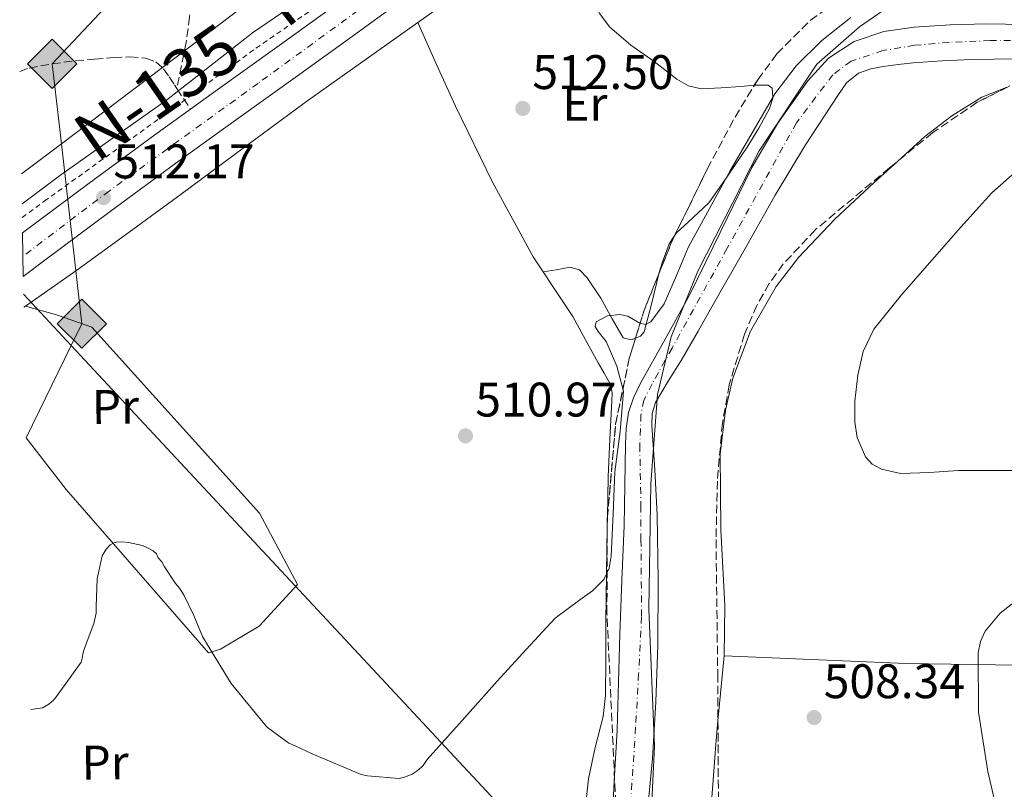
# Model space of a CAD drawing. Units: metres. Extents: x 620727 to 624170, y 4750313 to 4752687.
# Drawn here: x 620731 to 620935, y 4752249 to 4752408 of the extents above; entities that cross this region are included whole.
import ezdxf
from ezdxf.enums import TextEntityAlignment as Align

# ---------------------------------------------------------------- set-up
doc = ezdxf.new("R2010")
doc.units = ezdxf.units.M
doc.header["$MEASUREMENT"] = 0
for name, pattern in [('DGN Style 2', [1.7399219301090239, 1.043953158065414, -0.6959687720436097]), ('DGN Style 3', [2.435890702152634, 1.739921930109024, -0.6959687720436097]), ('DGN Style 4', [2.7856150101045474, 1.391937544087219, -0.6959687720436097, 0.001739921930109024, -0.6959687720436097])]:
    doc.linetypes.add(name, pattern=pattern)
for name, color, linetype, lineweight in [('Carretera', 9, 'Continuous', 0), ('Cauce permanente', 151, 'Continuous', 13), ('Cauce permanente (área)', 142, 'Continuous', 13), ('Cota de punto acotado terreno', 7, 'Continuous', 0), ('Curva de nivel intermedia', 30, 'Continuous', 0), ('Eje cauce permanente (área)', 70, 'DGN Style 4', 0), ('Eje de carretera', 7, 'DGN Style 4', 0), ('Etiqueta de uso rústico', 92, 'Continuous', 0), ('Gasoducto', 7, 'Continuous', 13), ('Límite de Concejo', 7, 'Continuous', 0), ('Línea blanca (vial)', 7, 'Continuous', 13), ('Línea de cambio de uso (parcela vista)', 92, 'Continuous', 0), ('Línea de cuneta (fondo)', 4, 'DGN Style 2', 0), ('Línea telefónica', 7, 'Continuous', 0), ('Punto acotado terreno (símbolo)', 7, 'Continuous', 0), ('Registro Gasoducto', 7, 'Continuous', 0), ('Senda', 7, 'DGN Style 3', 0), ('Texto de Carretera Interés General', 1, 'Continuous', 0), ('Zona arbolada', 92, 'DGN Style 3', 0)]:
    doc.layers.add(name, color=color, linetype=linetype, lineweight=lineweight)
doc.styles.add('Style-Arial', font='arial.ttf')

# ---------------------------------------------------------------- blocks, each defined once
blk = doc.blocks.new('5PATER')
at = {"layer": 'Punto acotado terreno (símbolo)', "linetype": 'Continuous', "lineweight": 0}
h = blk.add_hatch(color=51, dxfattribs=at)
edge = h.paths.add_edge_path()
edge.add_ellipse((0, 0), major_axis=(-0.1095731443231308, -0.1110710700762829), ratio=0.9994222409660317, start_angle=0, end_angle=360)
blk = doc.blocks.new('5GASO')
at = {"layer": 'Registro Gasoducto', "linetype": 'Continuous', "lineweight": 0}
for color, points in [(253, [(0, -0.5090000823999756), (-0.509, -8.239997558519242e-08), (0, 0.5089999176000244), (0.0235, 0.2499999176000244), (0.0234, 0.25), (-0.03160000000000001, 0.2425), (-0.0786, 0.2215), (-0.1176, 0.1855), (-0.1481, 0.135), (-0.1681, 0.07150000000000001), (-0.1746, -0.004), (-0.1681, -0.078), (-0.1481, -0.142), (-0.1166, -0.1935), (-0.0756, -0.23), (-0.0266, -0.252), (0.0294, -0.2595), (0.0295, -0.2595000823999757)]), (253, [(0, -0.5090000823999756), (0.0295, -0.2595000823999757), (0.0294, -0.2595), (0.0784, -0.254), (0.1274, -0.237), (0.1704, -0.212), (0.2024, -0.183), (0.2024, 0.014), (0.0234, 0.014), (0.0234, -0.07100000000000002), (0.1269, -0.07100000000000002), (0.1269, -0.133), (0.1039, -0.15), (0.0779, -0.1635), (0.0509, -0.172), (0.02490000000000001, -0.1745), (-0.0011, -0.172), (-0.0241, -0.1645), (-0.0446, -0.152), (-0.0621, -0.1345), (-0.0786, -0.109), (-0.0901, -0.0775), (-0.09710000000000002, -0.041), (-0.09910000000000002, 0.001), (-0.09710000000000002, 0.0395), (-0.0911, 0.07300000000000001), (-0.0806, 0.1015), (-0.0656, 0.1245), (-0.04760000000000001, 0.142), (-0.0266, 0.155), (-0.0036, 0.1625), (0.0224, 0.165), (0.0549, 0.1595), (0.0829, 0.143), (0.1044, 0.1165), (0.1174, 0.08), (0.1929, 0.099), (0.1849, 0.134), (0.1729, 0.1645), (0.1574, 0.19), (0.1379, 0.2115), (0.1144, 0.2285), (0.08790000000000002, 0.2405), (0.0574, 0.2475000000000001), (0.0234, 0.25), (0.0235, 0.2499999176000244), (0, 0.5089999176000244), (0.509, -8.239997558519242e-08)]), (7, [(0.0295, -0.2595000823999757), (-0.0265, -0.2520000823999757), (-0.0755, -0.2300000823999756), (-0.1165, -0.1935000823999756), (-0.148, -0.1420000823999756), (-0.168, -0.07800008239997559), (-0.1745, -0.004000082399975585), (-0.168, 0.07149991760002442), (-0.148, 0.1349999176000244), (-0.1175, 0.1854999176000244), (-0.0785, 0.2214999176000244), (-0.0315, 0.2424999176000244), (0.0235, 0.2499999176000244), (0.0575, 0.2474999176000244), (0.08800000000000001, 0.2404999176000244), (0.1145, 0.2284999176000244), (0.138, 0.2114999176000244), (0.1575, 0.1899999176000245), (0.173, 0.1644999176000244), (0.185, 0.1339999176000244), (0.193, 0.09899991760002441), (0.1175, 0.07999991760002441), (0.1045, 0.1164999176000244), (0.083, 0.1429999176000244), (0.055, 0.1594999176000245), (0.0225, 0.1649999176000244), (-0.0035, 0.1624999176000244), (-0.0265, 0.1549999176000244), (-0.0475, 0.1419999176000244), (-0.0655, 0.1244999176000244), (-0.0805, 0.1014999176000244), (-0.091, 0.07299991760002442), (-0.097, 0.03949991760002441), (-0.099, 0.0009999176000244148), (-0.097, -0.04100008239997559), (-0.09000000000000001, -0.07750008239997559), (-0.0785, -0.1090000823999756), (-0.062, -0.1345000823999756), (-0.0445, -0.1520000823999756), (-0.024, -0.1645000823999756), (-0.001, -0.1720000823999756), (0.025, -0.1745000823999756), (0.05100000000000001, -0.1720000823999756), (0.078, -0.1635000823999756), (0.104, -0.1500000823999756), (0.127, -0.1330000823999756), (0.127, -0.07100008239997559), (0.0235, -0.07100008239997559), (0.0235, 0.01399991760002442), (0.2025, 0.01399991760002442), (0.2025, -0.1830000823999756), (0.1705, -0.2120000823999756), (0.1275, -0.2370000823999756), (0.0785, -0.2540000823999757)])]:
    blk.add_hatch(color=color, dxfattribs=at).paths.add_polyline_path(points)
at = {"layer": 'Registro Gasoducto', "color": 7, "linetype": 'Continuous', "lineweight": 0, "flags": 128}
blk.add_lwpolyline([(0, -0.5090000823999756), (0.509, -8.239997558519242e-08), (0, 0.5089999176000244), (-0.509, -8.239997558519242e-08), (0, -0.5090000823999756)], close=True, dxfattribs=at)

msp = doc.modelspace()

# ---------------------------------------------------------------- linework, layer by layer
at = {"layer": 'Carretera', "color": 9, "linetype": 'Continuous', "lineweight": 0}
msp.add_polyline3d([(620810.3500000027, 4752411.62, 513.6999999999971), (620799.5499999999, 4752403.759999999, 513.2299999999959), (620788.7199999985, 4752395.940000001, 512.679999999993), (620776.140000001, 4752386.930000001, 512.2599999999948), (620763.5700000003, 4752377.9, 511.9100000000035), (620750.0399999986, 4752367.92, 511.6000000000058), (620736.5599999981, 4752357.859999999, 511.3999999999942), (620732.1100000001, 4752354.52, 511.3800000000047), (620731.9499999991, 4752363.519999999, 511.3999999999942), (620732.1900000006, 4752363.7, 511.3999999999942), (620745.6900000012, 4752373.779999998, 511.6000000000058), (620759.280000001, 4752383.790000002, 511.9100000000035), (620766.629999998, 4752389.070000002, 512.1199999999953), (620771.8899999997, 4752392.86, 512.2599999999948), (620784.4600000003, 4752401.87, 512.679999999993), (620795.2699999996, 4752409.670000001, 513.2299999999959)], dxfattribs=at)
at = {"layer": 'Cauce permanente', "color": 151, "linetype": 'Continuous', "lineweight": 13}
for points in [[(620853.6799999997, 4752242.09, 506.0899999999965), (620854.2100000001, 4752251.430000001, 506.1199999999953), (620854.7000000002, 4752260.77, 506.1499999999942), (620855, 4752270.689999999, 506.4900000000052), (620855.2800000003, 4752280.609999999, 506.9199999999983), (620855.7199999997, 4752291.810000001, 507.1399999999995), (620856.1799999997, 4752303.01, 507.179999999993), (620856.3399999999, 4752311.4, 507.0800000000018), (620856.4299999997, 4752319.779999999, 506.9799999999959), (620856.5899999999, 4752323.119999999, 506.9499999999971), (620857.0700000003, 4752326.439999999, 506.9199999999983), (620858.0899999999, 4752329.460000001, 506.9199999999983), (620859.5, 4752332.33, 506.9199999999983), (620864.6500000004, 4752341.550000001, 506.8899999999995), (620869.7400000002, 4752350.76, 506.8600000000006), (620876.1699999999, 4752363.850000001, 506.6900000000023), (620882.5499999998, 4752377, 506.5399999999936), (620887.8899999997, 4752386.16, 506.6600000000035), (620894.0700000003, 4752394.92, 506.7899999999936), (620898.3399999999, 4752399.59, 506.7899999999936), (620903.6699999999, 4752403.050000001, 506.7899999999936), (620909.7999999998, 4752405.09, 506.7899999999936), (620916.0800000001, 4752405.99, 506.7899999999936), (620923.5, 4752406.460000001, 506.7899999999936), (620930.9299999997, 4752406.689999999, 506.7899999999936), (620942.7999999998, 4752406.52, 506.9499999999971)], [(620937.1699999999, 4752399.49, 506.1399999999995), (620927.8600000005, 4752399.33, 505.8999999999942), (620921.8399999999, 4752399.060000001, 505.8300000000018), (620915.8300000001, 4752398.630000001, 505.7700000000041), (620912.75, 4752398.300000001, 505.7400000000052), (620909.6799999997, 4752397.859999999, 505.6999999999971), (620907.0800000001, 4752397.430000001, 505.6699999999983), (620904.5599999996, 4752396.52, 505.6399999999995), (620902.1200000001, 4752394.480000001, 505.6199999999953), (620900.2699999996, 4752391.91, 505.6399999999995), (620893.6399999997, 4752381.689999999, 505.7700000000041), (620887.3499999996, 4752371.300000001, 505.8999999999942), (620881.1399999997, 4752360.32, 506.0200000000041), (620874.9299999997, 4752349.350000001, 506.1499999999942), (620871.4400000004, 4752343.24, 506.2700000000041), (620867.9500000002, 4752337.130000001, 506.3399999999965), (620865.2800000003, 4752332.890000001, 506.3399999999965), (620862.6399999997, 4752328.49, 506.3399999999965), (620861.9500000002, 4752326.189999999, 506.3399999999965), (620861.8700000001, 4752323.810000001, 506.3399999999965), (620862.4800000006, 4752314.539999999, 506.3399999999965), (620863.0199999996, 4752305.25, 506.3399999999965), (620863.2100000001, 4752291.810000001, 506.3699999999953), (620863.1500000004, 4752278.369999999, 506.4100000000035), (620862.7000000002, 4752266.66, 506.429999999993), (620862, 4752254.949999999, 506.4100000000035), (620861.2400000002, 4752247.02, 506.2700000000041)]]:
    msp.add_polyline3d(points, dxfattribs=at)
at = {"layer": 'Cauce permanente (área)', "color": 142, "linetype": 'Continuous', "lineweight": 13}
for points in [[(620853.6799999997, 4752242.09, 506.0899999999965), (620854.2100000001, 4752251.430000001, 506.1199999999953), (620854.7000000002, 4752260.77, 506.1499999999942), (620855, 4752270.689999999, 506.4900000000052), (620855.2800000003, 4752280.609999999, 506.9199999999983), (620855.7199999997, 4752291.810000001, 507.1399999999995), (620856.1799999997, 4752303.01, 507.179999999993), (620856.3399999999, 4752311.4, 507.0800000000018), (620856.4299999997, 4752319.779999999, 506.9799999999959), (620856.5899999999, 4752323.119999999, 506.9499999999971), (620857.0700000003, 4752326.439999999, 506.9199999999983), (620858.0899999999, 4752329.460000001, 506.9199999999983), (620859.5, 4752332.33, 506.9199999999983), (620864.6500000004, 4752341.550000001, 506.8899999999995), (620869.7400000002, 4752350.76, 506.8600000000006), (620876.1699999999, 4752363.850000001, 506.6900000000023), (620882.5499999998, 4752377, 506.5399999999936), (620887.8899999997, 4752386.16, 506.6600000000035), (620894.0700000003, 4752394.92, 506.7899999999936), (620898.3399999999, 4752399.59, 506.7899999999936), (620903.6699999999, 4752403.050000001, 506.7899999999936), (620909.7999999998, 4752405.09, 506.7899999999936), (620916.0800000001, 4752405.99, 506.7899999999936), (620923.5, 4752406.460000001, 506.7899999999936), (620930.9299999997, 4752406.689999999, 506.7899999999936), (620942.7999999998, 4752406.52, 506.9499999999971)], [(620937.1699999999, 4752399.49, 506.1399999999995), (620927.8600000005, 4752399.33, 505.8999999999942), (620921.8399999999, 4752399.060000001, 505.8300000000018), (620915.8300000001, 4752398.630000001, 505.7700000000041), (620912.75, 4752398.300000001, 505.7400000000052), (620909.6799999997, 4752397.859999999, 505.6999999999971), (620907.0800000001, 4752397.430000001, 505.6699999999983), (620904.5599999996, 4752396.52, 505.6399999999995), (620902.1200000001, 4752394.480000001, 505.6199999999953), (620900.2699999996, 4752391.91, 505.6399999999995), (620893.6399999997, 4752381.689999999, 505.7700000000041), (620887.3499999996, 4752371.300000001, 505.8999999999942), (620881.1399999997, 4752360.32, 506.0200000000041), (620874.9299999997, 4752349.350000001, 506.1499999999942), (620871.4400000004, 4752343.24, 506.2700000000041), (620867.9500000002, 4752337.130000001, 506.3399999999965), (620865.2800000003, 4752332.890000001, 506.3399999999965), (620862.6399999997, 4752328.49, 506.3399999999965), (620861.9500000002, 4752326.189999999, 506.3399999999965), (620861.8700000001, 4752323.810000001, 506.3399999999965), (620862.4800000006, 4752314.539999999, 506.3399999999965), (620863.0199999996, 4752305.25, 506.3399999999965), (620863.2100000001, 4752291.810000001, 506.3699999999953), (620863.1500000004, 4752278.369999999, 506.4100000000035), (620862.7000000002, 4752266.66, 506.429999999993), (620862, 4752254.949999999, 506.4100000000035), (620861.2400000002, 4752247.02, 506.2700000000041)]]:
    msp.add_polyline3d(points, dxfattribs=at)
at = {"layer": 'Curva de nivel intermedia', "color": 30, "linetype": 'Continuous', "lineweight": 0, "elevation": 510, "flags": 128}
for points in [[(620733.6800000009, 4752265.029999998), (620736.0400000013, 4752265.38), (620737.3800000001, 4752266.180000001), (620738.3500000002, 4752267.02), (620738.9900000017, 4752267.739999999), (620744.0700000002, 4752274.859999998), (620744.2700000012, 4752275.659999999), (620744.3700000017, 4752276.460000001), (620744.64, 4752277.499999999), (620746.6699999997, 4752282.800000001), (620747.1600000013, 4752284.949999998), (620747.1600000013, 4752286.369999997), (620747.3600000002, 4752292.079999999), (620748.3700000006, 4752296.8), (620749.22, 4752298.21), (620750.0600000003, 4752299.059999999), (620750.8100000013, 4752299.470000001), (620751.3700000001, 4752299.619999998), (620752.3600000005, 4752299.689999999), (620753.8500000013, 4752299.58), (620756.6900000023, 4752298.920000001), (620758.0500000011, 4752298.33), (620758.9000000005, 4752297.82), (620759.5900000011, 4752297.220000001), (620759.9800000001, 4752296.359999999), (620760.6900000009, 4752295.59), (620761.2600000009, 4752294.510000001), (620763.5200000006, 4752291.089999998), (620764.3400000009, 4752290.13), (620765.3400000001, 4752288.619999998), (620767.3099999992, 4752284.45), (620769.0800000017, 4752280.16), (620770.1400000012, 4752278.390000001), (620775.0600000009, 4752270.46), (620782.2400000002, 4752261.62), (620782.5199999998, 4752261.359999998), (620786.9499999997, 4752258.140000001), (620788.2700000008, 4752257.539999999), (620791.78, 4752255.9), (620801.8899999997, 4752251.66), (620803.2000000018, 4752251.380000001), (620809.7000000017, 4752250.8), (620810.8500000006, 4752251.079999999), (620812.4100000008, 4752251.699999998), (620813.4200000011, 4752252.359999999), (620814.3300000008, 4752253.17), (620814.6500000004, 4752253.509999998), (620815.530000001, 4752254.74), (620822.7300000006, 4752262.82), (620829.9300000002, 4752270.909999999), (620835.9100000014, 4752277.470000001), (620841.9599999998, 4752283.96), (620847.0100000014, 4752287.729999999), (620849.6399999999, 4752289.550000001), (620851.9500000011, 4752291.899999999), (620853.0799999998, 4752294.24), (620853.4800000022, 4752296.759999999), (620853.88, 4752305.470000001), (620854.250000001, 4752314.17), (620855.3799999999, 4752322.499999999), (620856.0400000014, 4752330.81), (620854.6700000013, 4752336), (620852.4600000007, 4752341.050000002), (620850.790000001, 4752343.15), (620850.1600000008, 4752344.16), (620850.4100000011, 4752345.15), (620852.7100000011, 4752346.38), (620855.2700000004, 4752346.680000001), (620856.9199999999, 4752346.289999999), (620859.4200000011, 4752344.88), (620860.6000000013, 4752344.619999999), (620861.6699999997, 4752345.15), (620864.4600000014, 4752348.890000001), (620866.9500000014, 4752354.730000001), (620869.360000001, 4752360.5), (620878.1299999995, 4752376.439999999), (620887.2800000004, 4752392.25), (620891.6800000014, 4752398.039999999), (620897.0000000012, 4752403.259999999), (620902.9900000015, 4752408.04)], [(620940.4199999997, 4752379.17), (620932.0800000001, 4752371.77), (620925.6000000003, 4752364.659999999), (620919.2700000004, 4752357.429999999), (620913.4400000009, 4752350.73), (620907.7500000001, 4752343.609999998), (620905.5100000005, 4752338.999999999), (620904.4300000009, 4752334.140000001), (620903.7800000005, 4752328.779999998), (620903.7900000017, 4752324.399999999), (620904.2600000009, 4752321.25), (620905.9800000021, 4752317.230000001), (620907.4100000004, 4752315.729999999), (620909.2900000003, 4752314.679999999), (620913.2599999999, 4752313.809999999), (620919.2100000001, 4752313.99), (620925.1599999999, 4752314.42), (620932.8400000001, 4752314.439999999), (620940.5200000001, 4752314.42)], [(620942.3500000008, 4752291.609999999), (620933.8200000012, 4752284.990000002), (620930.7100000001, 4752281.220000001), (620929.730000001, 4752279.099999999), (620929.2600000015, 4752276.789999999), (620929.350000001, 4752264.499999999), (620931.3, 4752252.220000001), (620933.7600000009, 4752241.57)]]:
    msp.add_lwpolyline(points, dxfattribs=at)
at = {"layer": 'Eje cauce permanente (área)', "color": 70, "linetype": 'DGN Style 4', "lineweight": 0}
msp.add_polyline3d([(620956.1600000003, 4752403.220000001, 506.8699999999953), (620931.7599999999, 4752403.230000001, 506.429999999993), (620923.2699999996, 4752402.869999999, 506.3300000000018), (620916.1200000001, 4752402.26, 506.2700000000041), (620909.5700000003, 4752401.17, 506.1999999999971), (620903.0199999996, 4752398.980000001, 506.1999999999971), (620899.2599999999, 4752396.189999999, 506.2400000000052), (620891.7400000002, 4752386.25, 506.3099999999977), (620877.4600000001, 4752360.34, 506.3999999999942), (620866.0599999996, 4752339.720000001, 506.6600000000035), (620861.9400000004, 4752332.32, 506.6600000000035), (620860.25, 4752328.99, 506.6399999999995), (620859.6500000004, 4752325.960000001, 506.6199999999953), (620859.4000000004, 4752319.65, 506.6499999999942), (620859.6500000004, 4752307.16, 506.7299999999959), (620859.6500000004, 4752300.119999999, 506.7700000000041), (620859.7699999996, 4752284.189999999, 506.6199999999953), (620859.1600000003, 4752272.430000001, 506.4499999999971), (620858.5499999998, 4752261.390000001, 506.2899999999936), (620857.3399999999, 4752243.230000001, 506.1499999999942)], dxfattribs=at)
at = {"layer": 'Eje de carretera', "color": 7, "linetype": 'DGN Style 4', "lineweight": 0}
msp.add_polyline3d([(620982.129999998, 4752631.210000002, 516.3899999999995), (620953.5100000009, 4752580.49, 516.4600000000065), (620922.2399999986, 4752524.420000001, 516.6300000000048), (620913.9699999985, 4752510.040000002, 517.1000000000058), (620909.050000001, 4752501.350000001, 518.0899999999966), (620903.4099999995, 4752493.100000001, 518.229999999996), (620898.4899999975, 4752486.440000001, 517.5099999999949), (620893.2800000019, 4752479.640000002, 518.0299999999991), (620888.6799999997, 4752474.490000002, 517.9299999999931), (620883.4800000006, 4752469.86, 517.7500000000001), (620875.5199999989, 4752463.199999999, 517.0599999999977), (620854.9699999986, 4752447.560000002, 515.5000000000001), (620835.6299999976, 4752434.470000001, 514.5099999999948), (620830.4200000018, 4752430.99, 514.2200000000013), (620819.8500000016, 4752423.029999999, 513.9499999999971), (620780.5700000006, 4752394.4, 512.4799999999959), (620749.8099999977, 4752372.160000001, 512.1399999999994), (620732.0300000014, 4752358.689999999, 511.3899999999995)], dxfattribs=at)
at = {"layer": 'Gasoducto', "color": 7, "linetype": 'Continuous', "lineweight": 13}
msp.add_polyline3d([(620928.3999999993, 4752630.25, 524.5500000000029), (620844.1299999985, 4752511.34, 525), (620738.079999998, 4752398.45, 513.6900000000023), (620739.9652731391, 4752381.937713729, 512.7335000000021), (620744.2100000014, 4752344.759999999, 510.5800000000018), (620742.0141732477, 4752340.267323211, 510.6086000000069), (620732.6900000012, 4752321.189999999, 510.7299999999959)], dxfattribs=at)
at = {"layer": 'Límite de Concejo', "color": 7, "linetype": 'Continuous', "lineweight": 0}
msp.add_polyline3d([(620860.0199999996, 4752207.359999999, 506.22), (620862.4400000013, 4752257.51, 506.44), (620861.2800000012, 4752285.83, 506.51), (620861.7100000009, 4752311.65, 506.45), (620863.0700000003, 4752330.119999999, 506.4), (620865.8500000016, 4752342.01, 506.79), (620871.379999999, 4752355.609999999, 507.26), (620884.0300000012, 4752380.439999999, 506.87), (620895.9400000013, 4752398.380000001, 507.58), (620904.7800000012, 4752406.09, 508.43), (620912.5399999992, 4752411.480000001, 510.04), (620923.7800000012, 4752414.02, 510.2), (620938.8999999985, 4752413.730000001, 510.0700000000001), (620946.6900000013, 4752412.26, 510.02), (620951.5500000007, 4752410.84, 509.5), (620959.3000000007, 4752410.380000001, 508.8200000000001), (620970.6600000003, 4752413.57, 509.19), (620983.5, 4752418.689999999, 508.98), (620999.6900000013, 4752427.449999999, 508.6), (621018.7800000012, 4752442.51, 508.79), (621026.0599999987, 4752452.09, 509.45), (621034.7800000012, 4752465, 508.28), (621043.3599999994, 4752484.390000001, 507.75), (621048.5, 4752504.09, 507.71)], dxfattribs=at)
at = {"layer": 'Línea blanca (vial)', "color": 7, "linetype": 'Continuous', "lineweight": 13}
for points in [[(620732.1099999996, 4752354.520000001, 511.3800000000048), (620736.5599999976, 4752357.86, 511.3999999999943), (620750.0399999979, 4752367.920000001, 511.6000000000058), (620763.5699999998, 4752377.9, 511.9100000000037), (620776.1400000005, 4752386.930000001, 512.2599999999949), (620788.7199999979, 4752395.940000001, 512.6799999999931), (620799.5499999995, 4752403.76, 513.2299999999959), (620810.3500000021, 4752411.62, 513.6999999999971), (620820.9499999991, 4752419.400000001, 513.929999999993), (620831.5399999993, 4752427.170000001, 514.1499999999943), (620840.8099999987, 4752433.390000002, 514.6900000000024), (620850.0899999992, 4752439.609999999, 515.2200000000012), (620859.9400000018, 4752446.750000001, 515.6100000000006), (620869.5500000009, 4752454.200000001, 515.9900000000052), (620875.3500000011, 4752458.760000001, 516.75), (620881.0699999988, 4752463.420000001, 517.5200000000041), (620888.5799999969, 4752469.830000001, 517.8800000000048), (620895.3999999985, 4752476.980000001, 518.0299999999991), (620898.7699999993, 4752481.310000001, 518.0399999999936), (620902.0599999971, 4752485.690000001, 518.0299999999991), (620906.7199999975, 4752491.600000001, 518.3500000000059), (620911.0199999979, 4752497.720000002, 518.2899999999936), (620915.1299999985, 4752504.66, 517.4900000000054)], [(620766.6299999976, 4752389.070000002, 512.1199999999955), (620771.8899999993, 4752392.86, 512.2599999999949), (620784.4599999997, 4752401.870000001, 512.6799999999931), (620795.2699999991, 4752409.670000002, 513.2299999999959), (620806.0499999993, 4752417.51, 513.6999999999971), (620816.6299999985, 4752425.279999999, 513.929999999993), (620827.2199999989, 4752433.060000001, 514.1499999999943), (620836.9400000018, 4752439.180000001, 514.6900000000024), (620846.1000000016, 4752445.32, 515.2200000000012), (620855.7600000021, 4752452.320000002, 515.6100000000006), (620865.2600000016, 4752459.690000001, 515.9900000000052), (620870.9999999994, 4752464.200000001, 516.75), (620876.6099999996, 4752468.77, 517.5200000000041), (620883.789999999, 4752474.890000002, 517.8800000000048), (620890.1200000013, 4752481.540000002, 518.0299999999991), (620893.2300000006, 4752485.550000002, 518.0399999999936), (620896.5399999984, 4752489.939999999, 518.0299999999991), (620901.1299999995, 4752495.76, 518.3500000000059), (620905.1599999996, 4752501.500000002, 518.2899999999936)], [(620731.9499999987, 4752363.52, 511.3999999999943), (620732.1900000002, 4752363.7, 511.3999999999943), (620745.6900000006, 4752373.779999999, 511.6000000000058), (620759.2800000005, 4752383.790000003, 511.9100000000037), (620766.6299999976, 4752389.070000002, 512.1199999999955)]]:
    msp.add_polyline3d(points, dxfattribs=at)
at = {"layer": 'Línea de cambio de uso (parcela vista)', "color": 92, "linetype": 'Continuous', "lineweight": 0, "elevation": 510.6699999999983, "flags": 128}
msp.add_lwpolyline([(620732.2199999997, 4752348.15), (620732.5899999999, 4752348.41)], dxfattribs=at)
at = {"layer": 'Línea de cambio de uso (parcela vista)', "color": 92, "linetype": 'Continuous', "lineweight": 0, "extrusion": (-0.0001061844567274201, -0.006640782305459721, 0.9999779441243855), "elevation": -31115.13300606712, "flags": 128}
msp.add_lwpolyline([(620852.7679363977, 4752202.947380939), (620852.7342349116, 4752200.839734463)], dxfattribs=at)
at = {"layer": 'Línea de cambio de uso (parcela vista)', "color": 92, "linetype": 'Continuous', "lineweight": 0, "extrusion": (-0.0006047786794669924, -0.006506666312301522, 0.9999786485401821), "elevation": -30789.18883003246, "flags": 128}
msp.add_lwpolyline([(620875.7458040987, 4752162.957851191), (620876.9935571528, 4752176.381835357)], dxfattribs=at)
at = {"layer": 'Línea de cambio de uso (parcela vista)', "color": 92, "linetype": 'Continuous', "lineweight": 0}
for points in [[(620731.8399999999, 4752369.51, 511.9499999999971), (620739.8300000001, 4752375.49, 511.929999999993), (620761.6500000004, 4752390.91, 512.820000000007), (620779.4400000004, 4752404.859999999, 513.3999999999943), (620800.2400000002, 4752419.07, 515.070000000007), (620820.0199999996, 4752433.600000001, 515.8300000000017), (620839.9199999999, 4752449.15, 516.6600000000036), (620857.4000000004, 4752461.119999999, 517.2400000000052), (620863.8600000005, 4752465.529999999, 517.2400000000052), (620870.3881000001, 4752474.6973, 518.2596999999951)], [(620813.5398000004, 4752406.9703, 513.4008999999933), (620820.2100000001, 4752411.710000001, 513.4600000000064), (620825.6799999997, 4752415.710000001, 513.0800000000017), (620830.2100000001, 4752419.210000001, 514.0200000000041), (620834.7300000006, 4752422.710000001, 514.9600000000064), (620837.25, 4752424.09, 515.1399999999994), (620839.8499999996, 4752424.25, 514.9600000000064), (620841.7400000002, 4752423.210000001, 514.4799999999959), (620844.2599999999, 4752420.779999999, 513.3300000000017), (620846.5, 4752417.850000001, 512.6600000000036), (620849.6500000004, 4752411.76, 512.5899999999965), (620851.1500000004, 4752408.730000001, 512.6100000000006), (620853.1600000003, 4752406.07, 512.6600000000036), (620857.5700000003, 4752402.300000001, 512.8000000000029), (620862.3799999999, 4752398.9, 512.9100000000036), (620867.0300000003, 4752395.289999999, 512.9499999999971), (620869.4500000002, 4752393.869999999, 512.5800000000017), (620872.0999999996, 4752393.27, 512.2200000000012), (620876.2000000002, 4752393.460000001, 511.679999999993), (620880.2999999998, 4752393.779999999, 511.1300000000047), (620883.0532000001, 4752393.9956, 510.7675000000018)], [(620732.5899999999, 4752348.41, 510.6699999999983), (620743.1500000004, 4752355.84, 510.5800000000018), (620753.9500000002, 4752363.66, 510.6000000000058), (620764.7199999997, 4752371.52, 510.8399999999965), (620777.7699999996, 4752381.189999999, 511.5299999999989), (620790.8300000001, 4752390.850000001, 512.3099999999977), (620805.5300000003, 4752401.279999999, 513.3300000000017), (620813.5398000004, 4752406.9703, 513.4008999999933)], [(620813.5398000004, 4752406.9703, 513.3999999999943), (620817.4500000002, 4752398.33, 513.0200000000041), (620821.3600000005, 4752389.689999999, 512.6300000000047), (620829.0099999999, 4752373.970000001, 512), (620837.3600000005, 4752358.59, 511.2899999999936), (620839.4600000001, 4752355.449999999, 511.4400000000023)], [(620883.0532000001, 4752393.9956, 510.7675000000018), (620883.1100000005, 4752394, 510.7599999999948), (620885.9299999997, 4752394.039999999, 510.3899999999995), (620886.7599999999, 4752393.430000001, 510.25), (620886.8499999996, 4752391.52, 510), (620886.8600000005, 4752391.310000001, 509.9700000000012), (620886.1799999997, 4752389.180000001, 509.6300000000047), (620883.9800000006, 4752385.180000001, 508.9100000000035), (620881.5800000001, 4752381.24, 508.5), (620877.6600000003, 4752375.42, 509.6499999999942), (620877.2300000006, 4752374.82, 510), (620873.6399999997, 4752369.720000001, 513.1699999999983), (620869.3200000003, 4752365.640000001, 513.2700000000041), (620867.1200000001, 4752363.65, 513.2599999999948), (620866.5258999999, 4752362.803400001, 513.2280000000028)], [(620912.6074000001, 4752378.286900001, 511.0354999999981), (620918.2800000003, 4752383.430000001, 511.2299999999959), (620923.8700000001, 4752387.720000001, 511.320000000007), (620930.0499999998, 4752391.58, 511.3800000000047), (620935.0700000003, 4752393.57, 511.3899999999995), (620935.3398000002, 4752393.619200001, 511.3892999999953)], [(620876.7999999998, 4752276.119999999, 507.7899999999936), (620876.9299999997, 4752286.539999999, 507.8600000000006), (620876.1699999999, 4752302.189999999, 507.9499999999971), (620876.0300000003, 4752317.850000001, 508.0500000000029), (620877.0899999999, 4752326.869999999, 508.2200000000012), (620878.6399999997, 4752333.51, 508.4400000000023), (620882.2699999996, 4752343.180000001, 508.8699999999953), (620887.5499999998, 4752352.41, 509.3300000000018), (620892.1699999999, 4752358.439999999, 509.6999999999971), (620899.7100000001, 4752366.369999999, 510.3399999999965), (620907.7800000003, 4752373.91, 510.8699999999953), (620912.6074000001, 4752378.286900001, 511.0354999999981)], [(620866.5258999999, 4752362.803400001, 513.2280000000028), (620865.4500000002, 4752361.27, 513.1699999999983), (620864.0099999999, 4752357.350000001, 512.7200000000012), (620863.4386, 4752355.304199999, 512.4291999999987)], [(620858.5045999996, 4752341.7457, 511.0644999999931), (620857.6200000001, 4752341.41, 511.0599999999977), (620855.9699999997, 4752341.82, 511.1199999999953), (620853.7000000002, 4752345.76, 511.5599999999977), (620851.3700000001, 4752350.01, 511.8899999999995), (620848.5599999996, 4752354.199999999, 511.8899999999995), (620846.9400000004, 4752355.859999999, 511.8899999999995), (620844.9699999997, 4752356.41, 511.8899999999995), (620843.5599999996, 4752356.180000001, 511.9199999999983), (620842.1500000004, 4752355.9, 511.8899999999995), (620839.4600000001, 4752355.449999999, 511.4400000000023)], [(620839.4600000001, 4752355.449999999, 511.4400000000023), (620841.4600000001, 4752352.41, 510.8600000000006), (620845.5499999998, 4752346.24, 510.3899999999995), (620848.1900000004, 4752341.439999999, 509.9900000000052), (620850.7999999998, 4752336.640000001, 509.75), (620852.0700000003, 4752334.560000001, 509.75), (620853.2999999998, 4752332.350000001, 509.75), (620853.6699999999, 4752330.57, 509.75), (620853.6200000001, 4752328.77, 509.75), (620853.1900000004, 4752320.930000001, 509.820000000007), (620852.8499999996, 4752313.09, 509.8800000000047), (620852.7172999998, 4752304.789000001, 509.8246999999974)], [(620863.4386, 4752355.304199999, 512.4291999999987), (620862.8899999997, 4752353.34, 512.1499999999943), (620861.6699999999, 4752348.220000001, 511.5899999999965), (620860.3300000001, 4752343.100000001, 511.1199999999953), (620859.5700000003, 4752342.15, 511.070000000007), (620858.5045999996, 4752341.7457, 511.0644999999931)], [(620732.6900000004, 4752321.189999999, 510.7299999999959), (620740.9800000006, 4752310.529999999, 510.7100000000065), (620770.3499999996, 4752276.800000001, 510.4600000000065), (620772.8499999996, 4752277.5, 510.1399999999995), (620780.7800000003, 4752282.300000001, 510.0099999999948), (620788.7199999997, 4752290.880000001, 510.5200000000041), (620780.8499999996, 4752305.600000001, 510.4600000000065), (620746.2300000006, 4752344.060000001, 510.5800000000018), (620738.9900000002, 4752346.560000001, 510.5800000000018), (620732.5899999999, 4752348.41, 510.6699999999983)], [(620876.7999999998, 4752276.119999999, 507.7899999999936), (620914.4299999997, 4752274.58, 510.7400000000052), (620946.6900000004, 4752274.07, 512.1499999999943), (620960.9000000004, 4752274.59, 512.6699999999983), (620975.0999999996, 4752275.609999999, 513.1699999999983), (620985.0800000001, 4752275.560000001, 513.9100000000036), (621000.0999999996, 4752275.189999999, 515.6499999999943), (621007.3600000005, 4752276, 516.4600000000064), (621014.2699999996, 4752278.17, 517.0099999999948), (621017.2100000001, 4752280.02, 517.1699999999983), (621021.0499999998, 4752284.75, 517.3800000000047), (621029.3799999999, 4752302.74, 517.2700000000041), (621036.0300000003, 4752312.980000001, 516.75), (621046.0199999996, 4752330.65, 513.1699999999983)], [(620852.6836000001, 4752302.681399999, 509.8107000000019), (620852.6100000005, 4752298.08, 509.7799999999989), (620852.4000000004, 4752283.07, 509.5), (620852.3799999999, 4752275.52, 509.3099999999977), (620852.3300000001, 4752267.970000001, 509.1100000000006), (620851.8300000001, 4752263.619999999, 508.9900000000052), (620850.2199999997, 4752257.210000001, 508.8000000000029), (620848.8099999996, 4752250.75, 508.6000000000058), (620848.1799999997, 4752245.029999999, 508.4100000000035), (620847.79, 4752239.289999999, 508.2200000000012), (620847.5999999996, 4752227, 508.1100000000006), (620847.9199999999, 4752214.720000001, 508.0899999999965), (620848.7999999998, 4752206.4, 507.8699999999953), (620849.6500000004, 4752198.08, 507.6999999999971), (620849.6200000001, 4752190.779999999, 507.7400000000052), (620849, 4752183.49, 507.8300000000018), (620848.0700000003, 4752177.850000001, 507.9700000000012), (620847.2100000001, 4752172.220000001, 508.0200000000041), (620846.7000000002, 4752167.199999999, 507.9600000000065), (620846.1900000004, 4752162.17, 507.8999999999942), (620833.4500000002, 4752166.460000001, 507.4499999999971)], [(620874.1602999996, 4752203.946599999, 507.1068999999989), (620873.9600000001, 4752218.779999999, 507.3000000000029), (620873.7300000006, 4752239.51, 507.5399999999936), (620875.0999999996, 4752257.83, 507.6699999999983), (620875.5522999996, 4752262.6963, 507.7019)]]:
    msp.add_polyline3d(points, dxfattribs=at)
at = {"layer": 'Línea de cuneta (fondo)', "color": 4, "linetype": 'DGN Style 2', "lineweight": 0}
msp.add_polyline3d([(620731.8899999997, 4752366.689999999, 511.5099999999948), (620736.4299999997, 4752370.050000001, 511.6100000000006), (620760.5599999996, 4752387.390000001, 511.6100000000006), (620780.1500000004, 4752401.66, 512.3099999999977), (620805.1100000005, 4752418.880000001, 513.0800000000017), (620825.1399999997, 4752433.92, 514.4199999999983)], dxfattribs=at)
at = {"layer": 'Línea telefónica', "color": 7, "linetype": 'Continuous', "lineweight": 0, "extrusion": (-0.7299172907231952, -0.6811171088995348, 0.0574476515416418), "elevation": -3689961.254381618, "flags": 128}
msp.add_lwpolyline([(-3051070.530709893, 212842.0827925088), (-3051056.084638076, 212841.8073375614), (-3050862.516219593, 212838.1162418295), (-3050797.883718038, 212850.0713856235), (-3050731.901749962, 212862.2762414844), (-3050615.042580846, 212883.8918393145)], dxfattribs=at)
at = {"layer": 'Línea telefónica', "color": 7, "linetype": 'Continuous', "lineweight": 0}
msp.add_polyline3d([(620969.5500000011, 4752630.989999999, 517.3000000000029), (620902.3900000006, 4752520.660000001, 520), (620860.6599999998, 4752473.21, 520), (620739.9652731391, 4752381.937713729, 512.8105999999971), (620731.7300000001, 4752375.710000002, 512.320000000007)], dxfattribs=at)
at = {"layer": 'Senda', "color": 7, "linetype": 'DGN Style 3', "lineweight": 0, "extrusion": (0.8114943865386145, 0.4733716929712163, 0.3426311441038047), "elevation": 2753570.563580816, "flags": 128}
msp.add_lwpolyline([(3792232.24488249, -1003700.121188946), (3792230.189808524, -1003700.440517926), (3792227.176659799, -1003700.919511396)], dxfattribs=at)
at = {"layer": 'Senda', "color": 7, "linetype": 'DGN Style 3', "lineweight": 0}
for points in [[(620789.6799999991, 4752467.9, 520.9499999999971), (620789.7500000005, 4752465.630000002, 520.729999999996), (620789.8099999985, 4752463.36, 520.5000000000001), (620789.7399999971, 4752461.120000001, 520.1900000000024), (620789.1700000016, 4752458.939999999, 519.8600000000006), (620787.8399999995, 4752456.490000002, 519.5700000000072), (620786.2899999982, 4752454.210000002, 519.2899999999935), (620784.3900000005, 4752451.869999999, 519.0000000000001), (620782.77, 4752449.410000001, 518.7100000000064), (620781.620000001, 4752446.359999999, 518.2599999999949), (620780.5300000004, 4752443.26, 517.8200000000071), (620778.8999999987, 4752438.59, 517.4799999999959), (620777.2699999993, 4752433.920000001, 517.1799999999931), (620775.6700000011, 4752431.390000001, 516.9400000000023), (620772.1999999998, 4752428.180000001, 516.5599999999978), (620770.6199999995, 4752426.490000002, 516.3399999999966), (620769.5199999998, 4752424.510000001, 516.0899999999966), (620767.9599999997, 4752419.000000001, 515.3899999999995), (620766.9600000005, 4752413.380000002, 514.679999999993), (620766.4399999997, 4752408.12, 513.9499999999971), (620765.7499999991, 4752402.880000001, 513.3999999999943), (620764.7899999979, 4752398.090000001, 513.1399999999994), (620763.8400000002, 4752393.310000002, 512.8699999999955)], [(620731.3599999986, 4752396.880000002, 513.7200000000012), (620733.300000001, 4752397.57, 513.7200000000012), (620738.0799999975, 4752398.450000001, 513.6900000000024), (620742.8999999989, 4752399.040000001, 513.6600000000036), (620746.8299999983, 4752399.420000001, 513.679999999993), (620750.7699999989, 4752399.74, 513.7200000000012), (620754.1000000016, 4752399.87, 513.7400000000052), (620757.4299999997, 4752399.62, 513.7200000000012), (620759.4699999982, 4752398.850000001, 513.6000000000058), (620761.0700000009, 4752397.380000004, 513.3999999999943), (620762.2199999975, 4752395.750000001, 513.2400000000054), (620763.3099999983, 4752394.11, 513.0200000000041), (620763.8400000002, 4752393.310000002, 512.8699999999955)]]:
    msp.add_polyline3d(points, dxfattribs=at)
at = {"layer": 'Zona arbolada', "color": 92, "linetype": 'DGN Style 3', "lineweight": 0, "extrusion": (0.02256653813928484, -0.03918286720390063, 0.9989772040812993), "elevation": -171689.2876853841, "flags": 128}
msp.add_lwpolyline([(2909799.987420703, 3804463.093523498), (2909805.810564429, 3804467.65600182), (2909806.405415585, 3804468.056296816)], dxfattribs=at)
at = {"layer": 'Zona arbolada', "color": 92, "linetype": 'DGN Style 3', "lineweight": 0, "extrusion": (0.0009017336929478615, -0.03045023516862023, 0.9995358773223314), "elevation": -143639.3167904793, "flags": 128}
msp.add_lwpolyline([(761257.5789532897, 4729701.074796504), (761259.5450800564, 4729706.816077649), (761262.9121280408, 4729714.487532216)], dxfattribs=at)
at = {"layer": 'Zona arbolada', "color": 92, "linetype": 'DGN Style 3', "lineweight": 0, "extrusion": (-0.01581784693132095, -0.02475931685756819, 0.9995682927880435), "elevation": -126974.6059096985, "flags": 128}
msp.add_lwpolyline([(-2035324.320994633, 4337187.051785175), (-2035333.221110853, 4337204.134402924), (-2035338.191154457, 4337217.138866089), (-2035339.340554583, 4337221.325935551)], dxfattribs=at)
at = {"layer": 'Zona arbolada', "color": 92, "linetype": 'DGN Style 3', "lineweight": 0, "extrusion": (-0.00817885722443881, -0.0254816053596863, 0.999641832899562), "elevation": -125664.4154754059, "flags": 128}
msp.add_lwpolyline([(-861223.4347996782, 4712997.10804524), (-861223.9783837678, 4712998.823162166), (-861224.0468247456, 4712999.12582986)], dxfattribs=at)
at = {"layer": 'Zona arbolada', "color": 92, "linetype": 'DGN Style 3', "lineweight": 0, "extrusion": (0.1463234095371139, 0.01788539814464406, 0.9890751095617774), "elevation": 176346.5526980318, "flags": 128}
msp.add_lwpolyline([(4641824.47204237, -1179769.00603466), (4641806.507503729, -1179766.8854538), (4641766.325254325, -1179760.402283207)], dxfattribs=at)
at = {"layer": 'Zona arbolada', "color": 92, "linetype": 'DGN Style 3', "lineweight": 0}
for points in [[(620883.0532000001, 4752393.9956, 512.4342999999935), (620883.7599999999, 4752395.16, 512.4600000000064), (620887.7000000002, 4752400.49, 512.570000000007), (620894.5899999999, 4752407.4, 512.6999999999971), (620898.5999999996, 4752410.220000001, 512.75), (620903.0499999998, 4752412.539999999, 512.7899999999936), (620907.8700000001, 4752414.300000001, 512.820000000007), (620916.4800000006, 4752416.140000001, 512.8300000000017), (620929.5599999996, 4752417.460000001, 512.8000000000029), (620942.4699999997, 4752419.449999999, 512.7899999999936), (620971.3200000003, 4752427.01, 513.0599999999977), (620985.6200000001, 4752431.470000001, 513.2200000000012), (620999.8200000003, 4752436.859999999, 513.3000000000029), (621004.7344000004, 4752439.274499999, 513.2456999999995)], [(620854.4400000004, 4752245.630000001, 508.6000000000058), (620852.6200000001, 4752284.890000001, 509.4799999999959), (620852.6900000004, 4752304.480000001, 509.9799999999959), (620854.4100000003, 4752323.970000001, 510.4900000000052), (620857.2199999997, 4752337.600000001, 510.8699999999953), (620860.2999999998, 4752347.539999999, 511.1699999999983), (620866.2100000001, 4752362.16, 511.6100000000006), (620873.3499999996, 4752376.699999999, 512.0200000000041), (620879.0800000001, 4752387.449999999, 512.2899999999936), (620883.7599999999, 4752395.16, 512.4600000000064), (620887.7000000002, 4752400.49, 512.570000000007), (620894.5899999999, 4752407.4, 512.6999999999971), (620898.5999999996, 4752410.220000001, 512.75), (620903.0499999998, 4752412.539999999, 512.7899999999936), (620907.8700000001, 4752414.300000001, 512.820000000007), (620916.4800000006, 4752416.140000001, 512.8300000000017), (620929.5599999996, 4752417.460000001, 512.8000000000029), (620942.4699999997, 4752419.449999999, 512.7899999999936)], [(620866.5258999999, 4752362.803400001, 511.6281000000017), (620873.3499999996, 4752376.699999999, 512.0200000000041), (620879.0800000001, 4752387.449999999, 512.2899999999936), (620883.0532000001, 4752393.9956, 512.4342999999935)], [(620935.8200000003, 4752393.859999999, 508.6999999999971), (620929.0999999996, 4752390.49, 508.6999999999971), (620919.8600000005, 4752384.199999999, 508.7200000000012), (620910.9800000006, 4752376.960000001, 508.6999999999971), (620895.7000000002, 4752364.199999999, 507.9700000000012), (620889.0300000003, 4752357.09, 507.4799999999959), (620886.1299999999, 4752353.039999999, 507.2799999999989), (620883.5899999999, 4752348.539999999, 507.1600000000035), (620881.0099999999, 4752342.609999999, 507.070000000007), (620877.8799999999, 4752332.130000001, 506.929999999993), (620876.4600000001, 4752324.199999999, 506.8699999999953), (620875.4199999999, 4752312.220000001, 506.8399999999965), (620875.1399999997, 4752300.16, 506.8999999999942), (620875.5, 4752272.380000001, 507.1900000000023), (620875.6500000004, 4752244.609999999, 507.6699999999983)], [(620935.3398000002, 4752393.619200001, 508.6999999999971), (620929.0999999996, 4752390.49, 508.6999999999971), (620919.8600000005, 4752384.199999999, 508.7200000000012), (620912.6074000001, 4752378.286900001, 508.7036999999983)], [(620912.6074000001, 4752378.286900001, 508.7036999999983), (620910.9800000006, 4752376.960000001, 508.6999999999971), (620895.7000000002, 4752364.199999999, 507.9700000000012), (620889.0300000003, 4752357.09, 507.4799999999959), (620886.1299999999, 4752353.039999999, 507.2799999999989), (620883.5899999999, 4752348.539999999, 507.1600000000035), (620881.0099999999, 4752342.609999999, 507.070000000007), (620877.8799999999, 4752332.130000001, 506.929999999993), (620876.4600000001, 4752324.199999999, 506.8699999999953), (620875.4199999999, 4752312.220000001, 506.8399999999965), (620875.1399999997, 4752300.16, 506.8999999999942), (620875.5, 4752272.380000001, 507.1900000000023), (620875.5522999996, 4752262.6963, 507.3573999999935)], [(620737.7199999997, 4752035.100000001, 511.5599999999977), (620785.6900000004, 4752055.15, 510.5299999999989), (620800.6399999997, 4752062.59, 510.2299999999959), (620806.54, 4752066.51, 510.1499999999942), (620811.1200000001, 4752070.57, 510.1199999999953), (620818.0199999996, 4752078.83, 510.1499999999942), (620822.3700000001, 4752085.789999999, 510.1900000000023), (620827.8499999996, 4752097.02, 510.25), (620832.3899999997, 4752108.67, 510.2299999999959), (620840.0199999996, 4752132.480000001, 509.7200000000012), (620844.6200000001, 4752150.380000001, 509.070000000007), (620849.9400000004, 4752177.380000001, 508.1600000000035), (620853.6399999997, 4752204.67, 507.929999999993), (620854.6699999999, 4752219.52, 508.1399999999995), (620854.4400000004, 4752245.630000001, 508.6000000000058), (620852.6200000001, 4752284.890000001, 509.4799999999959), (620852.6836000001, 4752302.681399999, 509.9340999999986)]]:
    msp.add_polyline3d(points, dxfattribs=at)

# ---------------------------------------------------------------- block references
at = {"layer": 'Punto acotado terreno (símbolo)', "color": 7, "linetype": 'Continuous', "lineweight": 0, "xscale": 10, "yscale": 10, "zscale": 10}
for p in [(620835.2399999986, 4752389.230000001, 512.5000000000005), (620748.6599999989, 4752370.790000003, 512.1699999999987), (620823.3999999989, 4752321.580000001, 510.9700000000016), (620895.3999999985, 4752263.400000001, 508.339999999997)]:
    msp.add_blockref('5PATER', p, dxfattribs=at)
at = {"layer": 'Registro Gasoducto', "color": 7, "linetype": 'Continuous', "lineweight": 0, "xscale": 10, "yscale": 10, "zscale": 10}
for p in [(620738.079999998, 4752398.45, 513.6900000000023), (620744.2100000014, 4752344.759999999, 510.5800000000018)]:
    msp.add_blockref('5GASO', p, dxfattribs=at)

# ---------------------------------------------------------------- texts
at = {"layer": 'Cota de punto acotado terreno', "color": 7, "linetype": 'Continuous', "lineweight": 0, "style": 'Style-Arial'}
for s, p in [('512.50', (620837.2300000007, 4752393.230000001, 512.5)), ('512.17', (620750.7100000012, 4752374.790000001, 512.1699999999983)), ('510.97', (620825.449999999, 4752325.580000001, 510.9700000000012)), ('508.34', (620897.3900000006, 4752267.399999999, 508.3399999999965))]:
    msp.add_text(s, height=7.000000000000002, dxfattribs=at).set_placement(p)
at = {"layer": 'Etiqueta de uso rústico', "color": 92, "linetype": 'Continuous', "lineweight": 0, "style": 'Style-Arial'}
msp.add_text('Er', height=7.000000000000002, dxfattribs=at).set_placement((620848.0654566102, 4752390.200009999, 512.6499999999943), align=Align.MIDDLE_CENTER)
for p in [(620751.1125215655, 4752327.584779562, 510.6199999999953), (620748.9925215644, 4752254.114779562, 509.8999999999942)]:
    msp.add_text('Pr', height=7.000000000000002, rotation=0.6944399999999998, dxfattribs=at).set_placement(p, align=Align.MIDDLE_CENTER)
at = {"layer": 'Texto de Carretera Interés General', "color": 1, "linetype": 'Continuous', "lineweight": 0, "style": 'Style-Arial'}
for s, rotation, p in [('PAMPLONA-FRANCIA', 38.00231, (620835.4405618405, 4752450.239538308, 516.8000000000029)), ('N-135', 34.59572, (620759.742259431, 4752392.629497935, 512.779999999999))]:
    msp.add_text(s, height=10, rotation=rotation, dxfattribs=at).set_placement(p, align=Align.MIDDLE_CENTER)

doc.saveas('drawing.dxf')
